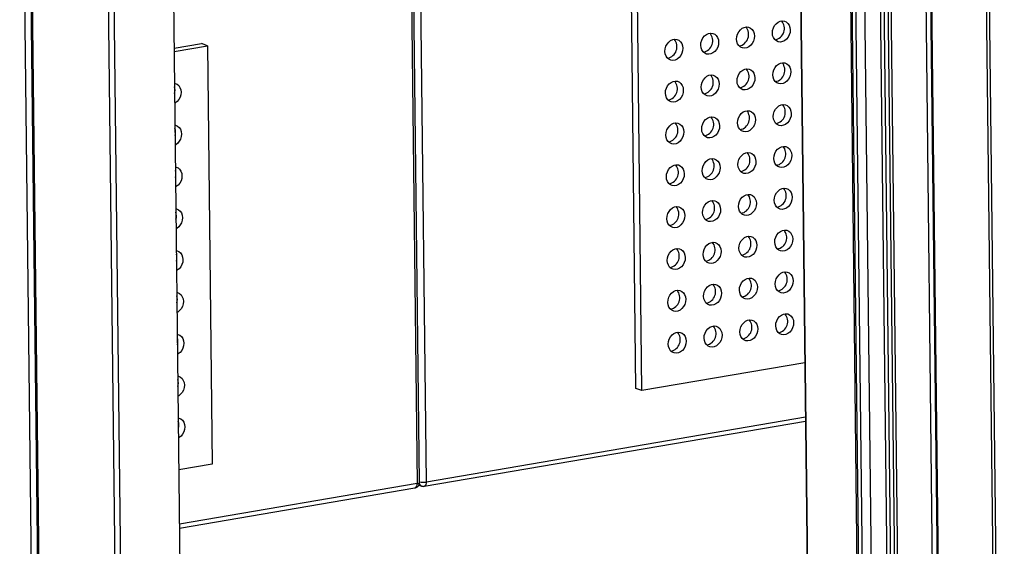
# Model space of a CAD drawing. Units: inches. Extents: x 0.3 to 10.6, y 0.4 to 8.2.
# Drawn here: x 8.4 to 8.7, y 6.3 to 6.4 of the extents above; entities that cross this region are included whole.
import ezdxf

# ---------------------------------------------------------------- set-up
doc = ezdxf.new("R2010")
doc.units = ezdxf.units.IN
doc.header["$MEASUREMENT"] = 0

msp = doc.modelspace()

# ---------------------------------------------------------------- linework, layer by layer
at = {"color": 7, "linetype": 'Continuous', "lineweight": 25}
for p, q in [((8.6284002207, 7.5014984159), (8.6452697136, 6.0229385461)), ((8.6286774203, 7.5012834901), (8.6455469133, 6.0227236203)), ((8.3813402376, 7.1392290225), (8.3926096424, 6.1514998907)), ((8.6439171196, 6.0224095674), (8.6314344233, 7.1164800208)), ((8.6085375328, 7.0970857281), (8.6207615393, 6.0256886556)), ((8.6089810727, 7.0967418503), (8.6212050792, 6.0253447778)), ((8.6224478687, 6.0249124483), (8.6102238622, 7.0963095208)), ((8.6128574643, 7.0960667126), (8.6250814707, 6.0246696401)), ((8.6299431032, 6.0249221728), (8.6177190968, 7.0963192453)), ((8.6187354009, 7.0964273569), (8.6309594074, 6.0250302845)), ((8.6199659573, 7.0966376557), (8.6321899638, 6.0252405832)), ((8.6332259976, 6.0261286908), (8.6210019912, 7.0975257633)), ((8.6051528114, 6.0775624409), (8.5938834066, 7.0652915727)), ((8.593669701, 7.0647566928), (8.6049229771, 6.0784411986)), ((8.4071322553, 6.6236326971), (8.4124700104, 6.1557946583)), ((8.3645069736, 6.5691551841), (8.3696488825, 6.118482471)), ((8.6624516785, 6.016842955), (8.6566483916, 6.5254834439)), ((8.663365449, 6.0165250815), (8.6575621621, 6.5251655703)), ((8.4844424696, 6.2828966811), (8.4826536038, 6.4396853412)), ((8.5505989622, 6.3115974969), (8.5491415542, 6.4393348845)), ((8.5524264817, 6.3109617572), (8.5509690737, 6.4386991447)), ((8.4095072626, 6.415471764), (8.4178688132, 6.4169007303)), ((8.4095180582, 6.4145255512), (8.4196963328, 6.4162649906)), ((8.4196963328, 6.4162649906), (8.4178688132, 6.4169007303)), ((8.4196963328, 6.4162649906), (8.4211537407, 6.288527603)), ((8.6021730386, 6.3194633084), (8.5524264817, 6.3109617572)), ((8.5524264817, 6.3109617572), (8.5505989622, 6.3115974969)), ((8.4859483791, 6.2817562537), (8.6023762243, 6.3016534556)), ((8.4211537407, 6.288527603), (8.4109754662, 6.2867881636)), ((8.4111786776, 6.2689783152), (8.4831041294, 6.2812701792)), ((8.484264519, 6.2821314866), (8.4851532849, 6.2818223113))]:
    msp.add_line(p, q, dxfattribs=at)
at = {"color": 8, "linetype": 'Continuous', "lineweight": 25}
for p, q in [((8.3944200358, 6.1527099668), (8.3831811639, 7.1377629815)), ((8.3674867861, 6.1198438218), (8.3623549108, 6.569637118)), ((8.3641840472, 6.569202932), (8.3693263118, 6.1184990447)), ((8.3698625924, 6.1190173494), (8.3647270632, 6.5691309022)), ((8.48658511, 6.283059579), (8.4847934104, 6.4400966149)), ((8.4819496798, 6.4395650377), (8.4837408603, 6.2825735045)), ((8.602362662, 6.3028456476), (8.48658511, 6.283059579)), ((8.4837408603, 6.2825735045), (8.411165064, 6.2701704984))]:
    msp.add_line(p, q, dxfattribs=at)
at = {"color": 7, "linetype": 'Continuous', "lineweight": 25, "flags": 128}
for points in [[(8.5813439067, 6.418292794), (8.5814146639, 6.419070628), (8.5816402352, 6.4198304092), (8.5820075183, 6.4205279713), (8.5824951891, 6.4211228486), (8.5830748871, 6.4215804008), (8.5837129384, 6.4218740298), (8.584372242, 6.421986703), (8.5850144715, 6.4219118705), (8.5856023338, 6.4216538511), (8.5861016546, 6.421227648), (8.5864834203, 6.4206580964), (8.5867254173, 6.4199782213), (8.5868136138, 6.4192275521), (8.5867428559, 6.4184497781), (8.5865172846, 6.4176899969), (8.5861499766, 6.4169923705), (8.585662305, 6.4163975532), (8.585082607, 6.4159400009), (8.5844445814, 6.4156463763), (8.5837852778, 6.4155337031), (8.5831430226, 6.4156085312), (8.5825551604, 6.4158665506), (8.5820558403, 6.4162926937), (8.5816740995, 6.4168623097), (8.5814321025, 6.4175421848), (8.5813439067, 6.418292794)], [(8.5922832953, 6.4201623058), (8.5923540525, 6.4209401398), (8.5925796239, 6.421699921), (8.5929469326, 6.4223974874), (8.5934346035, 6.4229923647), (8.5940143014, 6.423449917), (8.5946523271, 6.4237435415), (8.5953116307, 6.4238562147), (8.5959538602, 6.4237813823), (8.5965417481, 6.4235233673), (8.5970410432, 6.4230971598), (8.597422809, 6.4225276081), (8.597664806, 6.4218477331), (8.5977530025, 6.4210970639), (8.5976822446, 6.4203192898), (8.5974566733, 6.4195595087), (8.5970893652, 6.4188618823), (8.5966017193, 6.4182670693), (8.5960219957, 6.4178095127), (8.5953839701, 6.4175158881), (8.5947246664, 6.4174032149), (8.5940824369, 6.4174780473), (8.5934945747, 6.4177360667), (8.5929952546, 6.4181622099), (8.5926134881, 6.4187318215), (8.5923714912, 6.4194116965), (8.5922832953, 6.4201623058)], [(8.570404518, 6.4164232823), (8.5704752495, 6.4172011119), (8.5707008465, 6.4179608975), (8.5710681296, 6.4186584595), (8.5715558005, 6.4192533368), (8.5721354984, 6.4197108891), (8.5727735497, 6.420004518), (8.5734328277, 6.4201171868), (8.5740750829, 6.4200423588), (8.5746629451, 6.4197843394), (8.5751622659, 6.4193581363), (8.575544006, 6.4187885802), (8.5757860287, 6.4181087096), (8.5758741995, 6.417358036), (8.5758034673, 6.4165802663), (8.5755778703, 6.4158204808), (8.5752105879, 6.4151228588), (8.5747229163, 6.4145280414), (8.5741432184, 6.4140704892), (8.5735051671, 6.4137768602), (8.5728458891, 6.4136641914), (8.5722036339, 6.4137390195), (8.5716157717, 6.4139970388), (8.5711164516, 6.414423182), (8.5707347108, 6.414992798), (8.5704926882, 6.4156726687), (8.570404518, 6.4164232823)], [(8.5594651037, 6.4145537662), (8.5595358609, 6.4153316001), (8.5597614322, 6.4160913813), (8.5601287409, 6.4167889478), (8.5606164118, 6.4173838251), (8.5611961098, 6.4178413773), (8.5618341354, 6.4181350019), (8.562493439, 6.4182476751), (8.5631356942, 6.418172847), (8.5637235564, 6.4179148276), (8.5642228772, 6.4174886245), (8.5646046173, 6.4169190685), (8.5648466143, 6.4162391934), (8.5649348108, 6.4154885242), (8.5648640529, 6.4147107502), (8.5646384816, 6.413950969), (8.5642711992, 6.413253347), (8.5637835277, 6.4126585297), (8.5632038297, 6.4122009774), (8.5625657784, 6.4119073484), (8.5619064748, 6.4117946752), (8.5612642453, 6.4118695077), (8.560676383, 6.4121275271), (8.5601770629, 6.4125536703), (8.5597952965, 6.4131232819), (8.5595532995, 6.4138031569), (8.5594651037, 6.4145537662)], [(8.5924290356, 6.407388609), (8.5924997928, 6.408166443), (8.5927253642, 6.4089262242), (8.5930926729, 6.4096237906), (8.5935803445, 6.410218608), (8.5941600424, 6.4106761602), (8.5947980681, 6.4109697848), (8.5954573717, 6.411082458), (8.5960996012, 6.4110076255), (8.5966874891, 6.4107496105), (8.5971867835, 6.410323463), (8.5975685493, 6.4097539113), (8.5978105463, 6.4090740363), (8.5978987428, 6.4083233671), (8.5978279856, 6.4075455331), (8.5976024143, 6.4067857519), (8.5972351056, 6.4060881855), (8.5967474604, 6.4054933125), (8.596167736, 6.4050358159), (8.5955297104, 6.4047421913), (8.5948704067, 6.4046295181), (8.5942281773, 6.4047043506), (8.5936403157, 6.40496231), (8.5931409949, 6.4053885131), (8.5927592291, 6.4059580648), (8.5925172322, 6.4066379398), (8.5924290356, 6.407388609)], [(8.5705502583, 6.4036495855), (8.5706209898, 6.4044274151), (8.5708465869, 6.4051872007), (8.5712138699, 6.4058847627), (8.5717015415, 6.4064795801), (8.5722812394, 6.4069371323), (8.5729192907, 6.4072307613), (8.5735785687, 6.4073434301), (8.5742208239, 6.407268602), (8.5748086861, 6.4070105827), (8.5753080062, 6.4065844395), (8.5756897463, 6.4060148834), (8.575931769, 6.4053350128), (8.5760199398, 6.4045843392), (8.5759492083, 6.4038065096), (8.5757236113, 6.403046724), (8.5753563282, 6.402349162), (8.5748686574, 6.4017542847), (8.5742889587, 6.4012967924), (8.5736509074, 6.4010031634), (8.5729916294, 6.4008904946), (8.5723493743, 6.4009653227), (8.5717615127, 6.4012232821), (8.5712621919, 6.4016494852), (8.5708804518, 6.4022190413), (8.5706384292, 6.4028989119), (8.5705502583, 6.4036495855)], [(8.581489647, 6.4055190973), (8.5815604042, 6.4062969312), (8.5817859755, 6.4070567124), (8.5821532586, 6.4077542745), (8.5826409301, 6.4083490918), (8.5832206281, 6.4088066441), (8.5838586794, 6.409100273), (8.584517983, 6.4092129462), (8.5851602125, 6.4091381138), (8.5857480748, 6.4088800944), (8.5862473949, 6.4084539512), (8.5866291607, 6.4078843996), (8.5868711576, 6.4072045245), (8.5869593541, 6.4064538553), (8.586888597, 6.4056760214), (8.5866630256, 6.4049162402), (8.5862957169, 6.4042186737), (8.585808046, 6.4036237964), (8.5852283474, 6.4031663041), (8.5845903217, 6.4028726795), (8.5839310181, 6.4027600063), (8.5832887629, 6.4028348344), (8.5827009014, 6.4030927938), (8.5822015806, 6.403518997), (8.5818198405, 6.404088553), (8.5815778435, 6.404768428), (8.581489647, 6.4055190973)], [(8.4096288036, 6.4048190524), (8.4098383842, 6.4047733574), (8.4104262714, 6.4045154023), (8.4109255922, 6.4040891992), (8.411307358, 6.4035196476), (8.4115493293, 6.4028397681), (8.4116375258, 6.4020890989), (8.4115667686, 6.401311265), (8.411341223, 6.4005514882), (8.4109739143, 6.3998539217), (8.4104862427, 6.3992591044), (8.409906519, 6.3988015477), (8.4096987948, 6.3986845365)], [(8.559610844, 6.4017800694), (8.5596816012, 6.4025579033), (8.5599071725, 6.4033176845), (8.5602744812, 6.404015251), (8.5607621528, 6.4046100683), (8.5613418508, 6.4050676206), (8.5619798764, 6.4053612452), (8.56263918, 6.4054739184), (8.5632814352, 6.4053990903), (8.5638692974, 6.4051410709), (8.5643686176, 6.4047149277), (8.5647503577, 6.4041453717), (8.5649923546, 6.4034654967), (8.5650805511, 6.4027148274), (8.565009794, 6.4019369935), (8.5647842226, 6.4011772123), (8.5644169396, 6.4004796502), (8.5639292687, 6.3998847729), (8.56334957, 6.3994272806), (8.5627115187, 6.3991336517), (8.5620522151, 6.3990209785), (8.5614099856, 6.3990958109), (8.560822124, 6.3993537703), (8.5603228033, 6.3997799735), (8.5599410375, 6.4003495251), (8.5596990405, 6.4010294002), (8.559610844, 6.4017800694)], [(8.5925747767, 6.3946148523), (8.5926455338, 6.3953926862), (8.5928711052, 6.3961524674), (8.5932384139, 6.3968500339), (8.5937260848, 6.3974449112), (8.5943057834, 6.3979024035), (8.5949438091, 6.3981960281), (8.5956031127, 6.3983087013), (8.5962453422, 6.3982338688), (8.5968332294, 6.3979759137), (8.5973325245, 6.3975497063), (8.5977142903, 6.3969801546), (8.5979562873, 6.3963002796), (8.5980444838, 6.3955496103), (8.5979737266, 6.3947717764), (8.5977481553, 6.3940119952), (8.5973808466, 6.3933144287), (8.5968932007, 6.3927196158), (8.596313477, 6.3922620591), (8.5956754514, 6.3919684346), (8.5950161478, 6.3918557614), (8.5943739183, 6.3919305938), (8.593786056, 6.3921886132), (8.5932867359, 6.3926147564), (8.5929049701, 6.393184308), (8.5926629732, 6.3938641831), (8.5925747767, 6.3946148523)], [(8.5706959993, 6.3908758288), (8.5707667308, 6.3916536584), (8.5709923279, 6.3924134439), (8.5713596109, 6.393111006), (8.5718472818, 6.3937058833), (8.5724269804, 6.3941633756), (8.5730650317, 6.3944570046), (8.5737243097, 6.3945696734), (8.5743665649, 6.3944948453), (8.5749544264, 6.3942368859), (8.5754537472, 6.3938106828), (8.5758354873, 6.3932411267), (8.57607751, 6.3925612561), (8.5761656808, 6.3918105825), (8.5760949493, 6.3910327529), (8.5758693523, 6.3902729673), (8.5755020692, 6.3895754052), (8.5750143977, 6.3889805879), (8.5744346997, 6.3885230356), (8.5737966484, 6.3882294067), (8.5731373704, 6.3881167379), (8.5724951153, 6.3881915659), (8.571907253, 6.3884495853), (8.5714079329, 6.3888757285), (8.5710261928, 6.3894452845), (8.5707841702, 6.3901251552), (8.5706959993, 6.3908758288)], [(8.581635388, 6.3927453405), (8.5817061452, 6.3935231745), (8.5819317165, 6.3942829557), (8.5822989996, 6.3949805177), (8.5827866704, 6.3955753951), (8.5833663691, 6.3960328873), (8.5840044204, 6.3963265163), (8.5846637241, 6.3964391895), (8.5853059535, 6.396364357), (8.5858938151, 6.3961063976), (8.5863931359, 6.3956801945), (8.5867749017, 6.3951106428), (8.5870168986, 6.3944307678), (8.5871050952, 6.3936800986), (8.587034338, 6.3929022646), (8.5868087666, 6.3921424834), (8.5864414579, 6.391444917), (8.5859537863, 6.3908500996), (8.5853740884, 6.3903925474), (8.5847360627, 6.3900989228), (8.5840767591, 6.3899862496), (8.5834345039, 6.3900610777), (8.5828466417, 6.3903190971), (8.5823473216, 6.3907452402), (8.5819655815, 6.3913147963), (8.5817235845, 6.3919946713), (8.581635388, 6.3927453405)], [(8.4097745439, 6.3920453556), (8.4099841245, 6.3919996606), (8.4105720124, 6.3917416456), (8.4110713332, 6.3913154425), (8.411453099, 6.3907458908), (8.4116950703, 6.3900660114), (8.4117832668, 6.3893153422), (8.411712509, 6.3885375682), (8.4114869633, 6.3877777914), (8.4111196553, 6.387080165), (8.4106319837, 6.3864853476), (8.41005226, 6.386027791), (8.4098445358, 6.3859107797)], [(8.559756585, 6.3890063126), (8.5598273422, 6.3897841466), (8.5600529135, 6.3905439278), (8.5604202222, 6.3912414942), (8.5609078931, 6.3918363716), (8.5614875918, 6.3922938638), (8.5621256174, 6.3925874884), (8.5627849211, 6.3927001616), (8.5634271762, 6.3926253335), (8.5640150378, 6.3923673741), (8.5645143586, 6.391941171), (8.5648960987, 6.391371615), (8.5651380956, 6.3906917399), (8.5652262922, 6.3899410707), (8.565155535, 6.3891632367), (8.5649299636, 6.3884034555), (8.5645626806, 6.3877058935), (8.564075009, 6.3871110761), (8.563495311, 6.3866535239), (8.5628572597, 6.3863598949), (8.5621979561, 6.3862472217), (8.5615557266, 6.3863220542), (8.5609678644, 6.3865800736), (8.5604685443, 6.3870062167), (8.5600867785, 6.3875757684), (8.5598447815, 6.3882556434), (8.559756585, 6.3890063126)], [(8.592720517, 6.3818411555), (8.5927912742, 6.3826189894), (8.5930168462, 6.3833787107), (8.5933841549, 6.3840762771), (8.5938718258, 6.3846711544), (8.5944515238, 6.3851287067), (8.5950895501, 6.3854222713), (8.5957488537, 6.3855349445), (8.5963910825, 6.385460172), (8.5969789704, 6.385202157), (8.5974782656, 6.3847759495), (8.5978600313, 6.3842063979), (8.5981020276, 6.3835265828), (8.5981902241, 6.3827759135), (8.5981194669, 6.3819980796), (8.5978938963, 6.3812382384), (8.5975265876, 6.380540672), (8.597038941, 6.379945919), (8.5964592173, 6.3794883623), (8.5958211924, 6.3791946778), (8.5951618888, 6.3790820046), (8.5945196586, 6.379156897), (8.5939317964, 6.3794149164), (8.5934324769, 6.3798409996), (8.5930507111, 6.3804105513), (8.5928087135, 6.3810904863), (8.592720517, 6.3818411555)], [(8.5817811283, 6.3799716437), (8.5818518855, 6.3807494777), (8.5820774575, 6.3815091989), (8.5824447406, 6.382206761), (8.5829324115, 6.3828016383), (8.5835121094, 6.3832591906), (8.5841501614, 6.3835527596), (8.5848094651, 6.3836654328), (8.5854516939, 6.3835906603), (8.5860395561, 6.3833326409), (8.5865388769, 6.3829064378), (8.5869206427, 6.3823368861), (8.587162639, 6.381657071), (8.5872508355, 6.3809064018), (8.5871800783, 6.3801285678), (8.5869545076, 6.3793687267), (8.5865871989, 6.3786711602), (8.5860995267, 6.3780764028), (8.5855198287, 6.3776188506), (8.5848818037, 6.3773251661), (8.5842225001, 6.3772124929), (8.5835802442, 6.3772873809), (8.582992382, 6.3775454003), (8.5824930626, 6.3779714835), (8.5821113225, 6.3785410395), (8.5818693248, 6.3792209745), (8.5817811283, 6.3799716437)], [(8.5599023253, 6.3762326158), (8.5599730825, 6.3770104498), (8.5601986545, 6.3777701711), (8.5605659633, 6.3784677375), (8.5610536341, 6.3790626148), (8.5616333321, 6.3795201671), (8.5622713584, 6.3798137317), (8.5629306621, 6.3799264049), (8.5635729165, 6.3798516368), (8.5641607788, 6.3795936174), (8.5646600996, 6.3791674143), (8.5650418397, 6.3785978582), (8.565283836, 6.3779180431), (8.5653720325, 6.3771673739), (8.5653012753, 6.3763895399), (8.5650757046, 6.3756296988), (8.5647084216, 6.3749321367), (8.5642207493, 6.3743373793), (8.5636410513, 6.3738798271), (8.5630030007, 6.3735861382), (8.5623436971, 6.373473465), (8.5617014669, 6.3735483574), (8.5611136047, 6.3738063768), (8.5606142853, 6.37423246), (8.5602325195, 6.3748020116), (8.5599905218, 6.3754819466), (8.5599023253, 6.3762326158)], [(8.5708417396, 6.378102132), (8.5709124712, 6.3788799616), (8.5711380689, 6.3796396872), (8.5715053519, 6.3803372493), (8.5719930228, 6.3809321266), (8.5725727208, 6.3813896788), (8.5732107727, 6.3816832478), (8.5738700507, 6.3817959166), (8.5745123052, 6.3817211485), (8.5751001674, 6.3814631291), (8.5755994882, 6.381036926), (8.5759812283, 6.38046737), (8.5762232503, 6.3797875593), (8.5763114211, 6.3790368857), (8.5762406896, 6.3782590561), (8.5760150933, 6.3774992105), (8.5756478102, 6.3768016485), (8.575160138, 6.3762068911), (8.57458044, 6.3757493388), (8.5739423894, 6.3754556499), (8.5732831114, 6.3753429811), (8.5726408556, 6.3754178691), (8.5720529934, 6.3756758885), (8.5715536739, 6.3761019717), (8.5711719338, 6.3766715278), (8.5709299105, 6.3773514584), (8.5708417396, 6.378102132)], [(8.4099202849, 6.3792715988), (8.4101298656, 6.3792259039), (8.4107177535, 6.3789678889), (8.4112170736, 6.3785417457), (8.4115988394, 6.377972194), (8.4118408106, 6.3772923146), (8.4119290072, 6.3765416454), (8.41185825, 6.3757638114), (8.4116327043, 6.3750040346), (8.4112653956, 6.3743064682), (8.4107777247, 6.3737115909), (8.4101980004, 6.3732540942), (8.4099902761, 6.373137083)], [(8.58192687, 6.367197827), (8.5819976272, 6.367975661), (8.5822231978, 6.3687355022), (8.5825904809, 6.3694330642), (8.5830781518, 6.3700279415), (8.5836578498, 6.3704854938), (8.5842959017, 6.3707790628), (8.5849552054, 6.370891736), (8.5855974342, 6.3708169635), (8.5861852964, 6.3705589441), (8.5866846172, 6.370132741), (8.587066383, 6.3695631893), (8.5873083806, 6.3688832543), (8.5873965772, 6.3681325851), (8.5873258186, 6.367354871), (8.5871002479, 6.3665950299), (8.5867329392, 6.3658974634), (8.5862452683, 6.3653025861), (8.5856655704, 6.3648450339), (8.5850275441, 6.3645514693), (8.5843682404, 6.3644387961), (8.5837259859, 6.3645135642), (8.5831381237, 6.3647715836), (8.5826388029, 6.3651977867), (8.5822570628, 6.3657673427), (8.5820150651, 6.3664472777), (8.58192687, 6.367197827)], [(8.5928662587, 6.3690673388), (8.5929370159, 6.3698451728), (8.5931625865, 6.3706050139), (8.5935298952, 6.3713025804), (8.5940175661, 6.3718974577), (8.5945972641, 6.3723550099), (8.5952352904, 6.3726485745), (8.595894594, 6.3727612477), (8.5965368228, 6.3726864752), (8.5971247107, 6.3724284602), (8.5976240059, 6.3720022527), (8.5980057717, 6.3714327011), (8.5982477693, 6.3707527661), (8.5983359658, 6.3700020969), (8.5982652073, 6.3692243828), (8.5980396366, 6.3684645416), (8.5976723279, 6.3677669752), (8.5971846827, 6.3671721023), (8.596604959, 6.3667145456), (8.5959669327, 6.366420981), (8.5953076291, 6.3663083078), (8.5946654003, 6.3663830803), (8.594077538, 6.3666410997), (8.5935782172, 6.3670673028), (8.5931964515, 6.3676368545), (8.5929544538, 6.3683167895), (8.5928662587, 6.3690673388)], [(8.5709874813, 6.3653283153), (8.5710582129, 6.3661061449), (8.5712838092, 6.3668659904), (8.5716510922, 6.3675635525), (8.5721387631, 6.3681584298), (8.5727184611, 6.368615982), (8.5733565131, 6.368909551), (8.574015791, 6.3690222198), (8.5746580455, 6.3689474517), (8.5752459077, 6.3686894323), (8.5757452285, 6.3682632292), (8.5761269687, 6.3676936732), (8.576368992, 6.3670137426), (8.5764571628, 6.366263069), (8.5763864299, 6.3654853593), (8.5761608336, 6.3647255138), (8.5757935506, 6.3640279517), (8.5753058797, 6.3634330744), (8.5747261817, 6.3629755221), (8.5740881297, 6.3626819531), (8.5734288517, 6.3625692843), (8.5727865973, 6.3626440524), (8.572198735, 6.3629020718), (8.5716994142, 6.3633282749), (8.5713176741, 6.363897831), (8.5710756508, 6.3645777616), (8.5709874813, 6.3653283153)], [(8.4100660259, 6.3664978421), (8.4102756066, 6.3664521471), (8.4108634938, 6.3661941921), (8.4113628146, 6.365767989), (8.4117445804, 6.3651984373), (8.4119865517, 6.3645185579), (8.4120747482, 6.3637678887), (8.412003991, 6.3629900547), (8.4117784453, 6.3622302779), (8.4114111366, 6.3615327114), (8.410923465, 6.3609378941), (8.4103437414, 6.3604803375), (8.4101360171, 6.3603633262)], [(8.560048067, 6.3634587992), (8.5601188242, 6.3642366331), (8.5603443948, 6.3649964743), (8.5607117036, 6.3656940407), (8.5611993744, 6.366288918), (8.5617790724, 6.3667464703), (8.5624170987, 6.3670400349), (8.5630764024, 6.3671527081), (8.5637186569, 6.36707794), (8.5643065191, 6.3668199206), (8.5648058399, 6.3663937175), (8.56518758, 6.3658241614), (8.5654295776, 6.3651442264), (8.5655177742, 6.3643935572), (8.5654470156, 6.3636158432), (8.5652214449, 6.362856002), (8.5648541619, 6.3621584399), (8.564366491, 6.3615635626), (8.563786793, 6.3611060104), (8.5631487411, 6.3608124414), (8.5624894374, 6.3606997682), (8.5618472086, 6.3607745407), (8.5612593464, 6.3610325601), (8.5607600256, 6.3614587632), (8.5603782598, 6.3620283148), (8.5601362621, 6.3627082498), (8.560048067, 6.3634587992)], [(8.593011999, 6.356293642), (8.5930827562, 6.357071476), (8.5933083282, 6.3578311972), (8.5936756356, 6.3585288836), (8.5941633078, 6.359123641), (8.5947430058, 6.3595811932), (8.5953810307, 6.3598748777), (8.5960403344, 6.3599875509), (8.5966825645, 6.3599126585), (8.5972704524, 6.3596546435), (8.5977697462, 6.3592285559), (8.5981515133, 6.3586588844), (8.5983935096, 6.3579790693), (8.5984817061, 6.3572284001), (8.5984109489, 6.3564505661), (8.5981853769, 6.3556908449), (8.5978180682, 6.3549932784), (8.597330423, 6.3543984055), (8.5967506994, 6.3539408489), (8.5961126744, 6.3536471643), (8.5954533708, 6.3535344911), (8.5948111406, 6.3536093835), (8.5942232784, 6.3538674029), (8.5937239576, 6.354293606), (8.5933421918, 6.3548631577), (8.5931001955, 6.3555429728), (8.593011999, 6.356293642)], [(8.5711332216, 6.3525546185), (8.5712039532, 6.3533324481), (8.5714295509, 6.3540921737), (8.5717968326, 6.3547898557), (8.5722845048, 6.3553846131), (8.5728642028, 6.3558421653), (8.5735022534, 6.3561358542), (8.5741615314, 6.356248523), (8.5748037872, 6.356173635), (8.5753916494, 6.3559156156), (8.5758909689, 6.3554895324), (8.5762727103, 6.3549198565), (8.5765147323, 6.3542400458), (8.5766029031, 6.3534893722), (8.5765321716, 6.3527115426), (8.5763065739, 6.351951817), (8.5759392909, 6.3512542549), (8.57545162, 6.3506593776), (8.574871922, 6.3502018254), (8.5742338714, 6.3499081364), (8.5735745934, 6.3497954676), (8.5729323376, 6.3498703557), (8.5723444754, 6.350128375), (8.5718451546, 6.3505545781), (8.5714634144, 6.3511241342), (8.5712213925, 6.3518039449), (8.5711332216, 6.3525546185)], [(8.5820726103, 6.3544241302), (8.5821433675, 6.3552019642), (8.5823689395, 6.3559616855), (8.5827362212, 6.3566593674), (8.5832238935, 6.3572541248), (8.5838035914, 6.3577116771), (8.584441642, 6.358005366), (8.5851009457, 6.3581180392), (8.5857431759, 6.3580431468), (8.5863310381, 6.3577851274), (8.5868303575, 6.3573590442), (8.5872121247, 6.3567893726), (8.587454121, 6.3561095575), (8.5875423175, 6.3553588883), (8.5874715603, 6.3545810543), (8.5872459883, 6.3538213331), (8.5868786795, 6.3531237666), (8.5863910087, 6.3525288893), (8.5858113107, 6.3520713371), (8.5851732858, 6.3517776526), (8.5845139821, 6.3516649794), (8.5838717263, 6.3517398674), (8.583283864, 6.3519978868), (8.5827845432, 6.3524240899), (8.5824028031, 6.3529936459), (8.5821608068, 6.353673461), (8.5820726103, 6.3544241302)], [(8.410211767, 6.3537240854), (8.4104213469, 6.3536784503), (8.4110092348, 6.3534204353), (8.4115085556, 6.3529942322), (8.4118903214, 6.3524246806), (8.412132292, 6.3517448611), (8.4122204885, 6.3509941919), (8.4121497313, 6.3502163579), (8.4119241863, 6.3494565211), (8.4115568776, 6.3487589547), (8.4110692053, 6.3481641973), (8.4104894817, 6.3477066407), (8.4102817581, 6.3475895695)], [(8.5601938073, 6.3506851024), (8.5602645645, 6.3514629363), (8.5604901365, 6.3522226576), (8.5608574439, 6.3529203439), (8.5613451161, 6.3535151013), (8.5619248141, 6.3539726536), (8.562562839, 6.3542663381), (8.5632221427, 6.3543790113), (8.5638643985, 6.3543041233), (8.5644522608, 6.3540461039), (8.5649515802, 6.3536200207), (8.5653333217, 6.3530503447), (8.565575318, 6.3523705296), (8.5656635145, 6.3516198604), (8.5655927573, 6.3508420265), (8.5653671853, 6.3500823052), (8.5649999022, 6.3493847432), (8.5645122313, 6.3487898658), (8.5639325334, 6.3483323136), (8.5632944828, 6.3480386247), (8.5626351791, 6.3479259515), (8.5619929489, 6.3480008439), (8.5614050867, 6.3482588633), (8.5609057659, 6.3486850664), (8.5605240001, 6.3492546181), (8.5602820038, 6.3499344331), (8.5601938073, 6.3506851024)], [(8.5931577393, 6.3435199452), (8.5932284965, 6.3442977792), (8.5934540685, 6.3450575004), (8.5938213772, 6.3457550669), (8.5943090481, 6.3463499442), (8.5948887461, 6.3468074964), (8.5955267724, 6.347101061), (8.596186076, 6.3472137342), (8.5968283049, 6.3471389617), (8.5974161928, 6.3468809467), (8.5979154879, 6.3464547392), (8.5982972537, 6.3458851876), (8.59853925, 6.3452053725), (8.5986274465, 6.3444547033), (8.5985566893, 6.3436768693), (8.5983311186, 6.3429170282), (8.5979638099, 6.3422194617), (8.5974761633, 6.3416247087), (8.5968964397, 6.3411671521), (8.5962584147, 6.3408734675), (8.5955991111, 6.3407607943), (8.5949568809, 6.3408356868), (8.5943690187, 6.3410937061), (8.5938696993, 6.3415197893), (8.5934879335, 6.342089341), (8.5932459358, 6.342769276), (8.5931577393, 6.3435199452)], [(8.571278962, 6.3397809217), (8.5713496935, 6.3405587513), (8.5715752912, 6.3413184769), (8.5719425742, 6.342016039), (8.5724302451, 6.3426109163), (8.5730099431, 6.3430684685), (8.5736479951, 6.3433620375), (8.574307273, 6.3434747064), (8.5749495275, 6.3433999382), (8.5755373898, 6.3431419189), (8.5760367106, 6.3427157157), (8.5764184507, 6.3421461597), (8.5766604726, 6.341466349), (8.5767486435, 6.3407156754), (8.5766779119, 6.3399378458), (8.5764523156, 6.3391780003), (8.5760850326, 6.3384804382), (8.5755973603, 6.3378856808), (8.5750176623, 6.3374281286), (8.5743796117, 6.3371344397), (8.5737203338, 6.3370217708), (8.5730780779, 6.3370966589), (8.5724902157, 6.3373546782), (8.5719908963, 6.3377807615), (8.5716091561, 6.3383503175), (8.5713671328, 6.3390302481), (8.571278962, 6.3397809217)], [(8.5822183506, 6.3416504335), (8.5822891078, 6.3424282674), (8.5825146799, 6.3431879887), (8.5828819629, 6.3438855507), (8.5833696338, 6.344480428), (8.5839493318, 6.3449379803), (8.5845873837, 6.3452315493), (8.5852466874, 6.3453442225), (8.5858889162, 6.34526945), (8.5864767784, 6.3450114306), (8.5869760992, 6.3445852275), (8.587357865, 6.3440156758), (8.5875998613, 6.3433358607), (8.5876880578, 6.3425851915), (8.5876173006, 6.3418073576), (8.5873917299, 6.3410475164), (8.5870244212, 6.34034995), (8.586536749, 6.3397551926), (8.585957051, 6.3392976403), (8.5853190261, 6.3390039558), (8.5846597224, 6.3388912826), (8.5840174666, 6.3389661706), (8.5834296043, 6.33922419), (8.5829302849, 6.3396502732), (8.5825485448, 6.3402198292), (8.5823065471, 6.3408997642), (8.5822183506, 6.3416504335)], [(8.4103575073, 6.3409503886), (8.4105670872, 6.3409047535), (8.4111549751, 6.3406467385), (8.4116542959, 6.3402205354), (8.4120360617, 6.3396509838), (8.4122780337, 6.3389710444), (8.4123662302, 6.3382203752), (8.4122954716, 6.3374426611), (8.4120699266, 6.3366828244), (8.4117026179, 6.3359852579), (8.411214947, 6.3353903806), (8.4106352234, 6.334932824), (8.4104274985, 6.3348158727)], [(8.5603395476, 6.3379114056), (8.5604103048, 6.3386892395), (8.5606358769, 6.3394489608), (8.5610031856, 6.3401465272), (8.5614908564, 6.3407414045), (8.5620705544, 6.3411989568), (8.5627085807, 6.3414925214), (8.5633678844, 6.3416051946), (8.5640101389, 6.3415304265), (8.5645980011, 6.3412724071), (8.5650973219, 6.340846204), (8.565479062, 6.3402766479), (8.5657210583, 6.3395968329), (8.5658092548, 6.3388461636), (8.5657384976, 6.3380683297), (8.5655129269, 6.3373084885), (8.5651456439, 6.3366109265), (8.5646579717, 6.3360161691), (8.5640782737, 6.3355586168), (8.5634402231, 6.3352649279), (8.5627809194, 6.3351522547), (8.5621386892, 6.3352271471), (8.561550827, 6.3354851665), (8.5610515076, 6.3359112497), (8.5606697418, 6.3364808014), (8.5604277441, 6.3371607364), (8.5603395476, 6.3379114056)], [(8.593303481, 6.3307461285), (8.5933742382, 6.3315239625), (8.5935998088, 6.3322838036), (8.5939671176, 6.3329813701), (8.5944547884, 6.3335762474), (8.5950344864, 6.3340337996), (8.5956725127, 6.3343273642), (8.5963318164, 6.3344400374), (8.5969740452, 6.3343652649), (8.5975619331, 6.3341072499), (8.5980612282, 6.3336810424), (8.598442994, 6.3331114908), (8.5986849916, 6.3324315558), (8.5987731882, 6.3316808866), (8.5987024296, 6.3309031725), (8.5984768589, 6.3301433314), (8.5981095502, 6.3294457649), (8.597621905, 6.328850892), (8.5970421814, 6.3283933354), (8.5964041551, 6.3280997708), (8.5957448514, 6.3279870976), (8.5951026226, 6.3280618701), (8.5945147604, 6.3283198894), (8.5940154396, 6.3287460926), (8.5936336738, 6.3293156442), (8.5933916761, 6.3299955792), (8.593303481, 6.3307461285)], [(8.5823640923, 6.3288766168), (8.5824348495, 6.3296544507), (8.5826604202, 6.3304142919), (8.5830277032, 6.3311118539), (8.5835153741, 6.3317067312), (8.5840950721, 6.3321642835), (8.584733124, 6.3324578525), (8.5853924277, 6.3325705257), (8.5860346565, 6.3324957532), (8.5866225187, 6.3322377338), (8.5871218395, 6.3318115307), (8.5875036053, 6.331241979), (8.587745603, 6.330562044), (8.5878337995, 6.3298113748), (8.5877630409, 6.3290336608), (8.5875374703, 6.3282738196), (8.5871701615, 6.3275762532), (8.5866824907, 6.3269813759), (8.5861027927, 6.3265238236), (8.5854647664, 6.326230259), (8.5848054627, 6.3261175858), (8.5841632083, 6.3261923539), (8.583575346, 6.3264503733), (8.5830760252, 6.3268765764), (8.5826942851, 6.3274461325), (8.5824522875, 6.3281260675), (8.5823640923, 6.3288766168)], [(8.5604852893, 6.3251375889), (8.5605560465, 6.3259154229), (8.5607816172, 6.326675264), (8.5611489259, 6.3273728304), (8.5616365968, 6.3279677077), (8.5622162947, 6.32842526), (8.562854321, 6.3287188246), (8.5635136247, 6.3288314978), (8.5641558792, 6.3287567297), (8.5647437414, 6.3284987103), (8.5652430622, 6.3280725072), (8.5656248023, 6.3275029512), (8.5658668, 6.3268230162), (8.5659549965, 6.3260723469), (8.5658842379, 6.3252946329), (8.5656586673, 6.3245347917), (8.5652913842, 6.3238372297), (8.5648037133, 6.3232423524), (8.5642240154, 6.3227848001), (8.5635859634, 6.3224912311), (8.5629266597, 6.3223785579), (8.5622844309, 6.3224533304), (8.5616965687, 6.3227113498), (8.5611972479, 6.3231375529), (8.5608154821, 6.3237071046), (8.5605734845, 6.3243870396), (8.5604852893, 6.3251375889)], [(8.5714247037, 6.327007105), (8.5714954352, 6.3277849346), (8.5717210315, 6.3285447801), (8.5720883146, 6.3292423422), (8.5725759854, 6.3298372195), (8.5731556834, 6.3302947717), (8.5737937354, 6.3305883407), (8.5744530134, 6.3307010096), (8.5750952678, 6.3306262414), (8.5756831301, 6.3303682221), (8.5761824509, 6.3299420189), (8.576564191, 6.3293724629), (8.5768062143, 6.3286925323), (8.5768943852, 6.3279418587), (8.5768236523, 6.327164149), (8.5765980559, 6.3264043035), (8.5762307729, 6.3257067414), (8.575743102, 6.3251118641), (8.575163404, 6.3246543119), (8.5745253521, 6.3243607429), (8.5738660741, 6.3242480741), (8.5732238196, 6.3243228422), (8.5726359574, 6.3245808616), (8.5721366366, 6.3250070647), (8.5717548965, 6.3255766207), (8.5715128731, 6.3262565513), (8.5714247037, 6.327007105)], [(8.4105032476, 6.3281766918), (8.4107128289, 6.3281309368), (8.4113007168, 6.3278729219), (8.4118000362, 6.3274468386), (8.4121818034, 6.3268771671), (8.412423774, 6.3261973476), (8.4125119705, 6.3254466784), (8.4124412133, 6.3246688444), (8.4122156669, 6.3239091276), (8.4118483582, 6.3232115611), (8.4113606874, 6.3226166838), (8.4107809637, 6.3221591272), (8.4105732402, 6.322042056)], [(8.4106489893, 6.3154028751), (8.4108585692, 6.3153572401), (8.4114464571, 6.3150992251), (8.4119457779, 6.3146730219), (8.4123275437, 6.3141034703), (8.4125695143, 6.3134236508), (8.4126577108, 6.3126729816), (8.4125869536, 6.3118951476), (8.4123614086, 6.3111353109), (8.4119940999, 6.3104377444), (8.4115064277, 6.309842987), (8.410926704, 6.3093854304), (8.4107189805, 6.3092683592)], [(8.4107947296, 6.3026291783), (8.4110043095, 6.3025835433), (8.4115921974, 6.3023255283), (8.4120915182, 6.3018993252), (8.412473284, 6.3013297735), (8.412715256, 6.3006498341), (8.4128034525, 6.2998991649), (8.4127326939, 6.2991214508), (8.412507149, 6.2983616141), (8.4121398402, 6.2976640476), (8.4116521694, 6.2970691703), (8.4110724457, 6.2966116137), (8.4108647208, 6.2964946624)]]:
    msp.add_lwpolyline(points, dxfattribs=at)
at = {"color": 7, "linetype": 'Continuous', "lineweight": 25}
for centre, radius, start, end in [((8.581457372, 6.419672087), 0.0035578601201482, 281.3611033473, 40.2764400394), ((8.5923967607, 6.4215415987), 0.003557860120149, 281.3611033473, 40.2764400394), ((8.5705179938, 6.4178025582), 0.0035578406829509, 281.3605728401, 40.2769705466), ((8.5595785796, 6.4159330554), 0.0035578544171946, 281.3609476958, 40.2765956909), ((8.5925425585, 6.4087678584), 0.0035578061599187, 281.3603340194, 40.2768289789), ((8.5706637916, 6.405028818), 0.0035577867231556, 281.3598035038, 40.2773594945), ((8.5816031698, 6.4068983467), 0.0035578061599195, 281.3603340194, 40.2768289789), ((8.4061274428, 6.4026577827), 0.0036835526607905, 343.8242924567, 17.4830726812), ((8.5597243774, 6.4031593151), 0.0035578004570713, 281.3601783648, 40.2769846335), ((8.5926882579, 6.3959941396), 0.0035578515544597, 281.3608695623, 40.2766738244), ((8.570809491, 6.3922550992), 0.003557832117393, 281.3603390524, 40.2772043343), ((8.5817488693, 6.3941246279), 0.0035578515544584, 281.3608695623, 40.2766738244), ((8.5598700769, 6.3903855963), 0.0035578458515455, 281.36071391, 40.2768294767), ((8.4062729904, 6.3898840238), 0.0036837378399248, 343.8251636574, 17.4822014806), ((8.5928340557, 6.3832203994), 0.0035577975943722, 281.3601002293, 40.277062769), ((8.581894667, 6.3813508876), 0.0035577975943704, 281.3601002293, 40.277062769), ((8.5600158746, 6.377611856), 0.003557791891563, 281.359944574, 40.2772184243), ((8.5709552888, 6.3794813589), 0.0035577781577419, 281.3595697111, 40.2775932872), ((8.4064189242, 6.3771103292), 0.0036835526607973, 343.8242924567, 17.4830726812), ((8.5820402938, 6.3685771579), 0.003557905514713, 281.3616388677, 40.2762849003), ((8.5929796825, 6.3704466696), 0.0035579055147128, 281.3616388677, 40.2762849003), ((8.5711009156, 6.3667076292), 0.0035578860772113, 281.3611083663, 40.2768154018), ((8.4065646652, 6.3643365725), 0.0036835526607608, 343.8242924566, 17.4830726814), ((8.5601615014, 6.3648381263), 0.0035578998116902, 281.3614832184, 40.2764405496), ((8.5931255059, 6.3576728969), 0.0035578147253715, 281.3605678042, 40.2765951941), ((8.571246739, 6.3539338565), 0.003557795288474, 281.3600372911, 40.2771257072), ((8.5821861172, 6.3558033852), 0.0035578147253719, 281.3605678042, 40.2765951941), ((8.4067104055, 6.3515628757), 0.0036835526607913, 343.8242924568, 17.4830726813), ((8.5603073248, 6.3520643536), 0.0035578090224843, 281.3604121504, 40.2767508479), ((8.593271278, 6.3448991891), 0.0035577975943704, 281.3601002293, 40.277062769), ((8.5713925112, 6.3411601486), 0.0035577781577401, 281.3595697111, 40.2775932873), ((8.5823318894, 6.3430296773), 0.0035577975943682, 281.3601002292, 40.2770627691), ((8.560453097, 6.3392906458), 0.0035577918915616, 281.3599445739, 40.2772184244), ((8.4068557603, 6.3387890546), 0.0036839230051634, 343.826034701, 17.4813304368), ((8.5934169048, 6.3321254594), 0.003557905514713, 281.3616388677, 40.2762849003), ((8.5824775161, 6.3302559476), 0.0035579055147155, 281.3616388678, 40.2762849003), ((8.5605987237, 6.326516916), 0.0035578998116911, 281.3614832184, 40.2764405496), ((8.5715381379, 6.3283864189), 0.0035578860772107, 281.3611083663, 40.2768154018), ((8.4070018875, 6.3260153622), 0.0036835526607921, 343.8242924567, 17.4830726812), ((8.4071476278, 6.3132416654), 0.0036835526607863, 343.8242924567, 17.4830726813), ((8.4072929826, 6.3004678443), 0.0036839230051618, 343.826034701, 17.4813304368)]:
    msp.add_arc(centre, radius, start, end, dxfattribs=at)
at = {"color": 8, "linetype": 'Continuous', "lineweight": 25}
for centre, radius, start, end in [((8.4826624076, 6.2822931774), 0.0011142905720248, 293.3542691077, 14.5707033055), ((8.4838296772, 6.2833038624), 0.0007357384501305, 263.0664517958, 326.3972114576), ((8.4855998532, 6.2829570226), 0.0012192960207071, 191.2508460654, 248.6353199814), ((8.4856724003, 6.2882831435), 0.0053027035275568, 256.5594643729, 279.9111958115), ((8.4853802004, 6.2828411046), 0.0012245563828039, 297.6249210872, 10.2772248529)]:
    msp.add_arc(centre, radius, start, end, dxfattribs=at)
at = {"color": 7, "linetype": 'Continuous', "lineweight": 25}
for points, knots in [([(8.483101456557746, 6.281285798300894), (8.483152038316868, 6.2812898501951), (8.48336614388799, 6.281307001301308), (8.483696621270035, 6.281479068306243), (8.484038596878753, 6.281763822155517), (8.484270038688562, 6.282105957702967), (8.484417745030624, 6.282486468530823), (8.484434001798403, 6.282756189593135), (8.484442469575427, 6.282896681100749)], [0, 0, 0, 0, 0.0663314244441632, 0.280771720078714, 0.4714951748063053, 0.6475666451521921, 0.8164255585683036, 1, 1, 1, 1]), ([(8.485153284871496, 6.281822311326191), (8.485306444000946, 6.281779444314239), (8.485568385710009, 6.28170613064098), (8.48583489138399, 6.281752577976794), (8.48594556934666, 6.281771867234026)], [0, 0, 0, 0, 0.5847069181807862, 1, 1, 1, 1])]:
    msp.add_open_spline(points, degree=3, knots=knots, dxfattribs=at)

doc.saveas('drawing.dxf')
